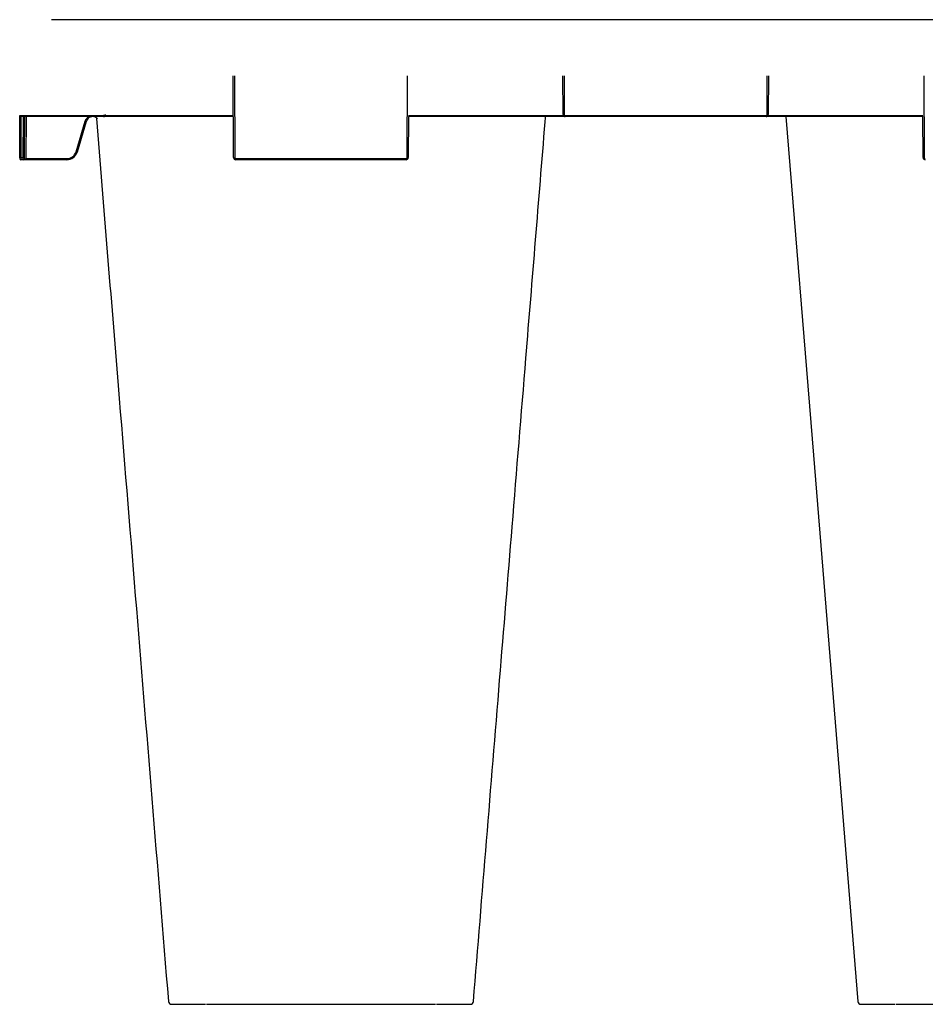
# Model space of a CAD drawing. Units: millimetres. Extents: x -264429 to -234729, y -144052 to -123045.
# Drawn here: x -247945 to -247525, y -133206 to -132749 of the extents above; entities that cross this region are included whole.
import ezdxf

# ---------------------------------------------------------------- set-up
doc = ezdxf.new("R2010")
doc.units = ezdxf.units.MM
doc.header["$LTSCALE"] = 48
doc.header["$MEASUREMENT"] = 0
doc.layers.add('DUENN-18', color=94, linetype='Continuous')
doc.layers.add('SICHTBAR', color=7, linetype='Continuous')

msp = doc.modelspace()

# ---------------------------------------------------------------- linework, layer by layer
at = {"layer": 'DUENN-18'}
for p, q in [((-247845.24, -132774.86), (-247845.07, -132812.87)), ((-247765.06, -132812.87), (-247764.9, -132774.86)), ((-247692.24, -132774.86), (-247692.16, -132792.87)), ((-247597.98, -132792.87), (-247597.9, -132774.86)), ((-247525.24, -132774.86), (-247525.07, -132812.87)), ((-247944.87, -132793.37), (-247930.07, -132793.37)), ((-247944.37, -132793.87), (-247944.29, -132812.87)), ((-247943.24, -132812.87), (-247943.16, -132793.87)), ((-247942.66, -132793.87), (-247942.74, -132812.87)), ((-247941.91, -132793.87), (-247941.99, -132813.37)), ((-247930.07, -132793.37), (-247905.98, -132793.37)), ((-247930.07, -132793.37), (-247930.07, -132793.87)), ((-247905.11, -132793.37), (-247845.66, -132793.37)), ((-247764.48, -132793.37), (-247692.53, -132793.37)), ((-247691.66, -132793.37), (-247598.48, -132793.37)), ((-247597.61, -132793.37), (-247525.66, -132793.37)), ((-247918.73, -132810.16), (-247914.47, -132795.97)), ((-247944.29, -132812.87), (-247943.24, -132812.87)), ((-247941.99, -132813.87), (-247941.99, -132813.37)), ((-247941.99, -132813.37), (-247923.04, -132813.37)), ((-247923.04, -132813.87), (-247923.04, -132813.37)), ((-247844.57, -132813.37), (-247765.56, -132813.37))]:
    msp.add_line(p, q, dxfattribs=at)
at = {"layer": 'DUENN-18', "flags": 128}
for points in [[(-247944.29, -132812.87), (-247944.29, -132813.07), (-247944.29, -132813.25), (-247944.29, -132813.43), (-247944.29, -132813.58), (-247944.29, -132813.7), (-247944.29, -132813.79), (-247944.29, -132813.85), (-247944.29, -132813.87)], [(-247943.24, -132813.87), (-247943.24, -132813.85), (-247943.24, -132813.79), (-247943.24, -132813.7), (-247943.24, -132813.58), (-247943.24, -132813.43), (-247943.24, -132813.25), (-247943.24, -132813.07), (-247943.24, -132812.87)], [(-247942.74, -132812.87), (-247942.74, -132812.97), (-247942.74, -132813.06), (-247942.74, -132813.15), (-247942.74, -132813.22), (-247942.74, -132813.29), (-247942.74, -132813.33), (-247942.74, -132813.36), (-247942.74, -132813.37)]]:
    msp.add_lwpolyline(points, dxfattribs=at)
at = {"layer": 'DUENN-18'}
for centre, radius, start, end in [((-247905.98, -132792.87), 0.5, 270, 359.75), ((-247691.66, -132792.87), 0.5, 180.25, 270), ((-247598.48, -132792.87), 0.5, 270, 359.75), ((-247944.54, -132785.97), 26.9, 269.4676, 270.5324), ((-247942.99, -132785.97), 26.9, 269.4676, 270.5324), ((-247923.04, -132808.87), 4.5, 270, 343.3008), ((-247909.93, -132781.25), 30.23, 253.0665, 254.0132), ((-247844.57, -132812.87), 0.5, 180.25, 270), ((-247765.56, -132812.87), 0.5, 270, 359.75), ((-247524.57, -132812.87), 0.5, 180.25, 270), ((-247943.24, -132813.37), 0.5, 270, 359.75)]:
    msp.add_arc(centre, radius, start, end, dxfattribs=at)
msp.add_ellipse((-247941.99, -132813.37), major_axis=(0.75, 0.002), ratio=0.002909, start_param=3.141572, end_param=4.712349, dxfattribs=at)
for points, knots in [([(-247914.47, -132795.97), (-247914.45, -132795.9), (-247914.3, -132795.43), (-247913.82, -132794.67), (-247913.21, -132794.03), (-247912.81, -132793.87), (-247912.8, -132793.87)], [0, 0, 0, 0, 0.088588, 0.534586, 0.981294, 1, 1, 1, 1]), ([(-247913.99, -132796.12), (-247914, -132796.11), (-247914.01, -132796.11), (-247914.13, -132796.08), (-247914.28, -132796.03), (-247914.41, -132795.99), (-247914.47, -132795.97)], [0, 0, 0, 0, 0.249993, 0.500005, 0.749966, 1, 1, 1, 1])]:
    msp.add_open_spline(points, degree=3, knots=knots, dxfattribs=at)
at = {"layer": 'SICHTBAR'}
for p, q in [((-247344.82, -132748.87), (-247930.07, -132748.87)), ((-247845.57, -132812.87), (-247845.74, -132774.86)), ((-247692.66, -132792.87), (-247692.74, -132774.86)), ((-247597.4, -132774.86), (-247597.48, -132792.87)), ((-247944.79, -132812.87), (-247944.87, -132793.37)), ((-247930.07, -132793.87), (-247944.37, -132793.87)), ((-247905.98, -132793.87), (-247930.07, -132793.87)), ((-247845.66, -132793.87), (-247905.98, -132793.87)), ((-247764.48, -132793.87), (-247764.56, -132812.87)), ((-247691.66, -132793.87), (-247764.48, -132793.87)), ((-247598.48, -132793.87), (-247691.66, -132793.87)), ((-247525.66, -132793.87), (-247598.48, -132793.87)), ((-247525.57, -132812.87), (-247525.66, -132793.87)), ((-247913.99, -132796.12), (-247918.25, -132810.31)), ((-247944.79, -132813.37), (-247944.79, -132812.87)), ((-247943.24, -132813.87), (-247944.29, -132813.87)), ((-247941.99, -132813.87), (-247943.24, -132813.87)), ((-247923.04, -132813.87), (-247941.99, -132813.87)), ((-247765.56, -132813.87), (-247844.57, -132813.87)), ((-247858.22, -133205.87), (-247857.23, -133205.87)), ((-247828.35, -133205.87), (-247826.12, -133205.87)), ((-247792.24, -133205.87), (-247789.37, -133205.87)), ((-247759.57, -133205.87), (-247756.83, -133205.87)), ((-247739.08, -133205.87), (-247737.21, -133205.87)), ((-247736.13, -133205.87), (-247735.8, -133205.87)), ((-247554.33, -133205.87), (-247554.01, -133205.87)), ((-247552.93, -133205.87), (-247551.06, -133205.87)), ((-247533.31, -133205.87), (-247530.58, -133205.87))]:
    msp.add_line(p, q, dxfattribs=at)
at = {"layer": 'SICHTBAR', "flags": 128}
msp.add_lwpolyline([(-247589.35, -132793.87), (-247576.53, -132951.02), (-247555.86, -133204.49)], dxfattribs=at)
at = {"layer": 'SICHTBAR'}
for centre, radius, start, end in [((-247944.37, -132793.37), 0.5, 180.25, 270), ((-247905.98, -132792.87), 1, 270, 359.75), ((-247691.66, -132792.87), 1, 180.25, 270), ((-247598.48, -132792.87), 1, 270, 359.75), ((-247923.04, -132808.87), 5, 270, 343.3008), ((-247844.57, -132812.87), 1, 180.25, 270), ((-247765.56, -132812.87), 1, 270, 359.75), ((-247524.57, -132812.87), 1, 180.25, 270), ((-247944.29, -132813.37), 0.5, 180.25, 270), ((-247874.36, -133204.37), 1.5, 184.7276, 270.0558), ((-247735.78, -133204.37), 1.5, 269.986, 355.0918), ((-247554.36, -133204.37), 1.5, 184.8421, 270.0156)]:
    msp.add_arc(centre, radius, start, end, dxfattribs=at)
for points, knots in [([(-247908.69, -132794.82), (-247908.95, -132794.6), (-247909.49, -132794.15), (-247910.52, -132793.84), (-247911.61, -132793.87), (-247912.61, -132794.26), (-247913.46, -132794.96), (-247913.79, -132795.65), (-247913.99, -132796.05), (-247913.99, -132796.12), (-247913.99, -132796.12)], [0, 0, 0, 0, 0.153933, 0.318056, 0.481505, 0.644133, 0.806108, 0.96786, 0.999991, 1, 1, 1, 1]), ([(-247909.28, -132794.79), (-247905.91, -132836.07), (-247899.89, -132909.88), (-247888.75, -133046.44), (-247880.98, -133141.73), (-247875.86, -133204.49)], [0, 0, 0, 0, 0.3022922, 0.5404344, 1, 1, 1, 1]), ([(-247734.28, -133204.49), (-247730.23, -133154.81), (-247724.24, -133081.39), (-247716.12, -132981.86), (-247709.08, -132895.49), (-247703.97, -132832.85), (-247700.99, -132796.32), (-247700.92, -132795.5), (-247700.85, -132794.69), (-247700.79, -132793.87)], [0, 0, 0, 0, 0.365154, 0.53965, 0.731492, 1, 1, 1, 1.006008, 1.006008, 1.006008, 1.006008]), ([(-247874.29, -133205.87), (-247874.29, -133205.87), (-247874.27, -133205.87), (-247874.13, -133205.87), (-247874.01, -133205.87)], [0, 0, 0, 0, 0.0955718, 1, 1, 1, 1]), ([(-247874.01, -133205.87), (-247873.7, -133205.87), (-247873.08, -133205.87), (-247871.73, -133205.87), (-247871.05, -133205.87)], [0, 0, 0, 0, 0.501348, 1, 1, 1, 1]), ([(-247871.05, -133205.87), (-247870.68, -133205.87), (-247870.03, -133205.87), (-247869.18, -133205.87), (-247868.74, -133205.87), (-247868.6, -133205.87)], [0, 0, 0, 0, 0.497226, 0.847011, 1, 1, 1, 1]), ([(-247868.6, -133205.87), (-247868.17, -133205.87), (-247867.33, -133205.87), (-247866.45, -133205.87), (-247866.02, -133205.87)], [0, 0, 0, 0, 0.516639, 1, 1, 1, 1]), ([(-247866.02, -133205.87), (-247865.27, -133205.87), (-247863.37, -133205.87), (-247860.64, -133205.87), (-247859.3, -133205.87), (-247858.66, -133205.87)], [0, 0, 0, 0, 0.254681, 0.645984, 1, 1, 1, 1]), ([(-247857.23, -133205.87), (-247856.99, -133205.87), (-247856.51, -133205.87), (-247855.86, -133205.87), (-247855.54, -133205.87)], [0, 0, 0, 0, 0.497213, 1, 1, 1, 1]), ([(-247855.54, -133205.87), (-247854.81, -133205.87), (-247853.36, -133205.87), (-247851.5, -133205.87), (-247850.57, -133205.87)], [0, 0, 0, 0, 0.501346, 1, 1, 1, 1]), ([(-247850.57, -133205.87), (-247850.09, -133205.87), (-247849.28, -133205.87), (-247848.3, -133205.87), (-247847.82, -133205.87), (-247847.67, -133205.87)], [0, 0, 0, 0, 0.497244, 0.847021, 1, 1, 1, 1]), ([(-247847.67, -133205.87), (-247847.21, -133205.87), (-247846.32, -133205.87), (-247845.48, -133205.87), (-247845.07, -133205.87)], [0, 0, 0, 0, 0.516641, 1, 1, 1, 1]), ([(-247845.07, -133205.87), (-247844.35, -133205.87), (-247842.5, -133205.87), (-247839.23, -133205.87), (-247836.71, -133205.87), (-247834.49, -133205.87), (-247832.6, -133205.87), (-247831.1, -133205.87), (-247830.76, -133205.87), (-247830.63, -133205.87)], [0, 0, 0, 0, 0.119689, 0.30358, 0.499864, 0.527342, 0.71128, 0.895223, 1, 1, 1, 1]), ([(-247830.63, -133205.87), (-247830.44, -133205.87), (-247830.06, -133205.87), (-247828.93, -133205.87), (-247828.35, -133205.87)], [0, 0, 0, 0, 0.491504, 1, 1, 1, 1]), ([(-247826.12, -133205.87), (-247825.71, -133205.87), (-247824.89, -133205.87), (-247823.99, -133205.87), (-247823.54, -133205.87)], [0, 0, 0, 0, 0.497218, 1, 1, 1, 1]), ([(-247823.54, -133205.87), (-247822.59, -133205.87), (-247820.7, -133205.87), (-247818.83, -133205.87), (-247817.9, -133205.87)], [0, 0, 0, 0, 0.50135, 1, 1, 1, 1]), ([(-247817.9, -133205.87), (-247817.49, -133205.87), (-247816.72, -133205.87), (-247815.95, -133205.87), (-247815.58, -133205.87), (-247815.52, -133205.87)], [0, 0, 0, 0, 0.497484, 0.918632, 1, 1, 1, 1]), ([(-247815.52, -133205.87), (-247815.49, -133205.87), (-247815.42, -133205.87), (-247815.36, -133205.87), (-247815.32, -133205.87)], [0, 0, 0, 0, 0.495171, 1, 1, 1, 1]), ([(-247815.32, -133205.87), (-247814.96, -133205.87), (-247814.26, -133205.87), (-247813.68, -133205.87), (-247813.41, -133205.87)], [0, 0, 0, 0, 0.51664, 1, 1, 1, 1]), ([(-247813.41, -133205.87), (-247812.9, -133205.87), (-247811.62, -133205.87), (-247808.77, -133205.87), (-247806.15, -133205.87), (-247803.54, -133205.87), (-247801.03, -133205.87), (-247798.38, -133205.87), (-247797.17, -133205.87), (-247796.73, -133205.87)], [0, 0, 0, 0, 0.119688, 0.303579, 0.499864, 0.527343, 0.71128, 0.895222, 1, 1, 1, 1]), ([(-247796.73, -133205.87), (-247796.11, -133205.87), (-247794.86, -133205.87), (-247793.12, -133205.87), (-247792.24, -133205.87)], [0, 0, 0, 0, 0.491505, 1, 1, 1, 1]), ([(-247789.37, -133205.87), (-247788.91, -133205.87), (-247787.97, -133205.87), (-247787.06, -133205.87), (-247786.6, -133205.87)], [0, 0, 0, 0, 0.497227, 1, 1, 1, 1]), ([(-247786.6, -133205.87), (-247785.68, -133205.87), (-247783.85, -133205.87), (-247782.48, -133205.87), (-247781.79, -133205.87)], [0, 0, 0, 0, 0.501349, 1, 1, 1, 1]), ([(-247781.79, -133205.87), (-247781.49, -133205.87), (-247780.97, -133205.87), (-247780.49, -133205.87), (-247780.29, -133205.87), (-247780.23, -133205.87)], [0, 0, 0, 0, 0.497231, 0.847014, 1, 1, 1, 1]), ([(-247780.23, -133205.87), (-247780.06, -133205.87), (-247779.73, -133205.87), (-247779.58, -133205.87), (-247779.51, -133205.87)], [0, 0, 0, 0, 0.516644, 1, 1, 1, 1]), ([(-247779.51, -133205.87), (-247779.36, -133205.87), (-247778.98, -133205.87), (-247777.32, -133205.87), (-247775.29, -133205.87), (-247773, -133205.87), (-247770.54, -133205.87), (-247767.45, -133205.87), (-247765.7, -133205.87), (-247765.06, -133205.87)], [0, 0, 0, 0, 0.119689, 0.30358, 0.499863, 0.527343, 0.71128, 0.895222, 1, 1, 1, 1]), ([(-247765.06, -133205.87), (-247764.18, -133205.87), (-247762.39, -133205.87), (-247760.52, -133205.87), (-247759.57, -133205.87)], [0, 0, 0, 0, 0.491501, 1, 1, 1, 1]), ([(-247756.83, -133205.87), (-247756.43, -133205.87), (-247755.63, -133205.87), (-247754.95, -133205.87), (-247754.6, -133205.87)], [0, 0, 0, 0, 0.49722, 1, 1, 1, 1]), ([(-247754.6, -133205.87), (-247753.97, -133205.87), (-247752.69, -133205.87), (-247752.17, -133205.87), (-247751.91, -133205.87)], [0, 0, 0, 0, 0.501347, 1, 1, 1, 1]), ([(-247751.46, -133205.87), (-247750.75, -133205.87), (-247749.31, -133205.87), (-247746.59, -133205.87), (-247744.78, -133205.87), (-247744.12, -133205.87)], [0, 0, 0, 0, 0.377559, 0.774107, 1, 1, 1, 1]), ([(-247744.12, -133205.87), (-247743.21, -133205.87), (-247741.36, -133205.87), (-247739.85, -133205.87), (-247739.08, -133205.87)], [0, 0, 0, 0, 0.491494, 1, 1, 1, 1]), ([(-247737.21, -133205.87), (-247736.99, -133205.87), (-247736.53, -133205.87), (-247736.27, -133205.87), (-247736.13, -133205.87)], [0, 0, 0, 0, 0.497223, 1, 1, 1, 1]), ([(-247554.01, -133205.87), (-247553.87, -133205.87), (-247553.61, -133205.87), (-247553.15, -133205.87), (-247552.93, -133205.87)], [0, 0, 0, 0, 0.507314, 1, 1, 1, 1]), ([(-247551.06, -133205.87), (-247550.27, -133205.87), (-247548.76, -133205.87), (-247546.91, -133205.87), (-247546.02, -133205.87)], [0, 0, 0, 0, 0.520472, 1, 1, 1, 1]), ([(-247546.02, -133205.87), (-247545.36, -133205.87), (-247543.55, -133205.87), (-247540.82, -133205.87), (-247539.37, -133205.87), (-247538.66, -133205.87)], [0, 0, 0, 0, 0.22536, 0.621, 1, 1, 1, 1]), ([(-247538.22, -133205.87), (-247537.97, -133205.87), (-247537.45, -133205.87), (-247536.18, -133205.87), (-247535.54, -133205.87)], [0, 0, 0, 0, 0.4957401, 1, 1, 1, 1]), ([(-247535.54, -133205.87), (-247535.19, -133205.87), (-247534.51, -133205.87), (-247533.71, -133205.87), (-247533.31, -133205.87)], [0, 0, 0, 0, 0.507317, 1, 1, 1, 1]), ([(-247530.58, -133205.87), (-247529.6, -133205.87), (-247527.73, -133205.87), (-247525.93, -133205.87), (-247525.07, -133205.87)], [0, 0, 0, 0, 0.520474, 1, 1, 1, 1]), ([(-247525.07, -133205.87), (-247524.44, -133205.87), (-247522.69, -133205.87), (-247519.59, -133205.87), (-247517.14, -133205.87), (-247514.85, -133205.87), (-247512.82, -133205.87), (-247511.16, -133205.87), (-247510.78, -133205.87), (-247510.63, -133205.87)], [0, 0, 0, 0, 0.104774, 0.288716, 0.472653, 0.50013, 0.696413, 0.880302, 1, 1, 1, 1])]:
    msp.add_open_spline(points, degree=3, knots=knots, dxfattribs=at)

doc.saveas('drawing.dxf')
